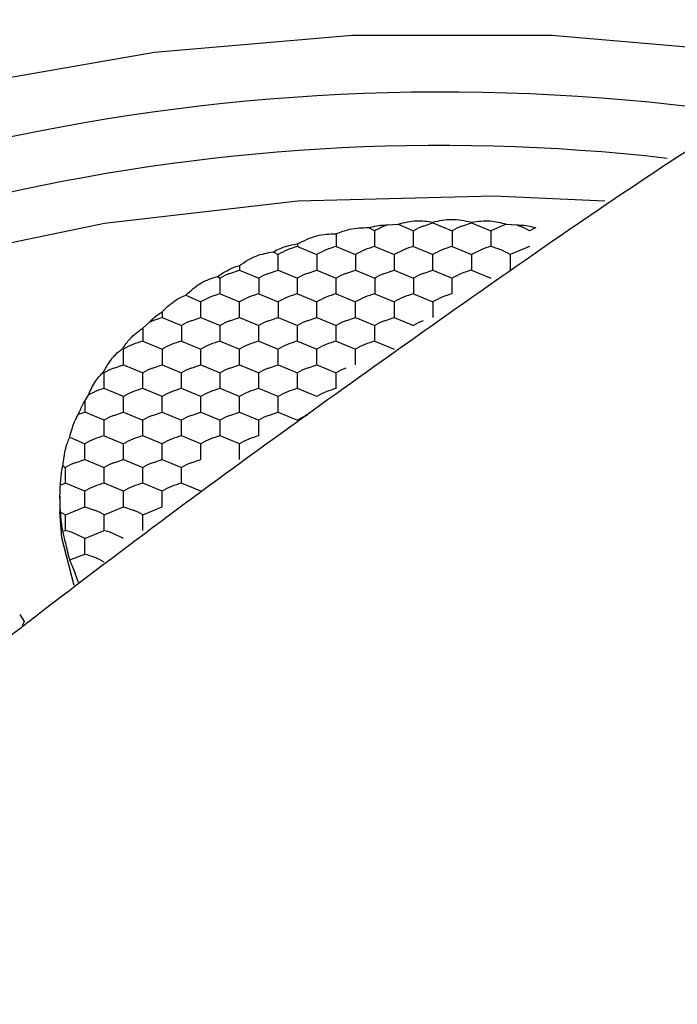
# Model space of a CAD drawing. Units: millimetres. Extents: x 20 to 197, y 97 to 221.
# Drawn here: x 157 to 161, y 187 to 193 of the extents above; entities that cross this region are included whole.
import ezdxf

# ---------------------------------------------------------------- set-up
doc = ezdxf.new("R2010")
doc.units = ezdxf.units.MM

msp = doc.modelspace()

# ---------------------------------------------------------------- linework, layer by layer
at = {"color": 7, "linetype": 'Continuous', "lineweight": 25}
for p, q in [((158.9661, 191.9923), (159.0083, 191.9704)), ((159.0929, 192.0098), (159.1645, 192.0161)), ((159.1645, 192.0162), (159.2681, 191.9704)), ((159.3331, 192.0022), (159.398, 192.0234)), ((159.398, 192.0234), (159.5279, 191.9704)), ((159.5929, 192.0022), (159.6578, 192.0234)), ((159.6578, 192.0234), (159.7877, 191.9704)), ((159.8914, 192.0162), (159.7877, 191.9704)), ((159.8914, 192.0161), (159.9629, 192.0098)), ((159.9629, 192.0098), (159.9826, 192.0022)), ((160.0898, 191.9923), (160.0475, 191.9704)), ((158.7485, 191.9508), (158.7485, 191.8643)), ((159.0083, 191.8643), (159.0083, 191.9704)), ((159.2681, 191.8643), (159.2681, 191.9704)), ((159.5279, 191.9704), (159.5279, 191.8643)), ((159.7877, 191.9704), (159.7877, 191.8643)), ((158.4887, 191.8821), (158.4887, 191.8643)), ((158.4887, 191.8643), (158.6186, 191.8113)), ((158.7485, 191.8643), (158.8784, 191.8113)), ((159.0083, 191.8643), (159.1382, 191.8113)), ((159.2032, 191.8431), (159.1382, 191.8113)), ((159.2681, 191.8643), (159.398, 191.8113)), ((159.5279, 191.8643), (159.6578, 191.8113)), ((159.7228, 191.8431), (159.6578, 191.8113)), ((160.0475, 191.8643), (159.9176, 191.8113)), ((158.3251, 191.8291), (158.3588, 191.8113)), ((159.9176, 191.8113), (159.9176, 191.7052)), ((157.9505, 191.6624), (157.9691, 191.6522)), ((157.9691, 191.5461), (157.9691, 191.6522)), ((158.034, 191.684), (158.099, 191.7052)), ((158.099, 191.7052), (158.2289, 191.6522)), ((158.2289, 191.6522), (158.2289, 191.5461)), ((158.2938, 191.684), (158.3588, 191.7052)), ((158.3588, 191.7052), (158.4887, 191.6522)), ((158.4887, 191.5461), (158.4887, 191.6522)), ((158.5537, 191.684), (158.6186, 191.7052)), ((158.6186, 191.7052), (158.7485, 191.6522)), ((158.7485, 191.5461), (158.7485, 191.6522)), ((158.8135, 191.684), (158.8784, 191.7052)), ((158.8784, 191.7052), (159.0083, 191.6522)), ((159.0083, 191.6522), (159.0083, 191.5461)), ((159.0733, 191.684), (159.1382, 191.7052)), ((159.1382, 191.7052), (159.2681, 191.6522)), ((159.2681, 191.6522), (159.2681, 191.5461)), ((159.3331, 191.684), (159.398, 191.7052)), ((159.398, 191.7052), (159.5279, 191.6522)), ((159.5279, 191.5461), (159.5279, 191.6522)), ((159.6578, 191.7052), (159.7877, 191.6522)), ((157.7378, 191.5382), (157.8392, 191.4931)), ((157.9691, 191.5461), (158.099, 191.4931)), ((158.2289, 191.5461), (158.3588, 191.4931)), ((158.4887, 191.5461), (158.6186, 191.4931)), ((158.7485, 191.5461), (158.8784, 191.4931)), ((159.0083, 191.5461), (159.1382, 191.4931)), ((159.2681, 191.5461), (159.398, 191.4931)), ((157.5794, 191.4262), (157.6036, 191.4507)), ((157.5794, 191.387), (157.7093, 191.334)), ((157.7742, 191.3658), (157.8392, 191.387)), ((157.8392, 191.387), (157.9691, 191.334)), ((158.034, 191.3658), (158.099, 191.387)), ((158.099, 191.387), (158.2289, 191.334)), ((158.2938, 191.3658), (158.3588, 191.387)), ((158.3588, 191.387), (158.4887, 191.334)), ((158.5537, 191.3658), (158.6186, 191.387)), ((158.6186, 191.387), (158.7485, 191.334)), ((158.8135, 191.3658), (158.8784, 191.387)), ((158.8784, 191.387), (159.0083, 191.334)), ((159.0733, 191.3658), (159.1382, 191.387)), ((159.1382, 191.387), (159.2681, 191.334)), ((157.4495, 191.316), (157.4948, 191.3573)), ((157.4495, 191.316), (157.4495, 191.2279)), ((157.7093, 191.334), (157.7093, 191.2279)), ((157.9691, 191.2279), (157.9691, 191.334)), ((158.2289, 191.2279), (158.2289, 191.334)), ((158.4887, 191.2279), (158.4887, 191.334)), ((158.7485, 191.2279), (158.7485, 191.334)), ((159.0083, 191.2279), (159.0083, 191.334)), ((157.3137, 191.1782), (157.3196, 191.1749)), ((157.4495, 191.2279), (157.5794, 191.1749)), ((157.7093, 191.2279), (157.8392, 191.1749)), ((157.9691, 191.2279), (158.099, 191.1749)), ((158.2289, 191.2279), (158.3588, 191.1749)), ((158.4887, 191.2279), (158.6186, 191.1749)), ((158.7485, 191.2279), (158.8784, 191.1749)), ((159.0083, 191.2279), (159.1382, 191.1749)), ((157.3196, 191.0688), (157.3196, 191.1749)), ((157.2546, 191.0476), (157.3196, 191.0688)), ((157.3196, 191.0688), (157.4495, 191.0158)), ((157.5144, 191.0476), (157.5794, 191.0688)), ((157.5794, 191.0688), (157.7093, 191.0158)), ((157.7742, 191.0476), (157.8392, 191.0688)), ((157.8392, 191.0688), (157.9691, 191.0158)), ((158.034, 191.0476), (158.099, 191.0688)), ((158.099, 191.0688), (158.2289, 191.0158)), ((158.2938, 191.0476), (158.3588, 191.0688)), ((158.3588, 191.0688), (158.4887, 191.0158)), ((158.5537, 191.0476), (158.6186, 191.0688)), ((158.6186, 191.0688), (158.7485, 191.0158)), ((157.1838, 191.0191), (157.1897, 191.0158)), ((157.1897, 190.9097), (157.1897, 191.0158)), ((157.4495, 190.9097), (157.4495, 191.0158)), ((157.7093, 190.9097), (157.7093, 191.0158)), ((157.9691, 190.9097), (157.9691, 191.0158)), ((158.2289, 190.9097), (158.2289, 191.0158)), ((158.4887, 190.9097), (158.4887, 191.0158)), ((158.7485, 190.9097), (158.7485, 191.0158)), ((157.0598, 190.8246), (157.0861, 190.8709)), ((157.0861, 190.8709), (157.1247, 190.8885)), ((157.3196, 190.8567), (157.1897, 190.9097)), ((157.5794, 190.8567), (157.4495, 190.9097)), ((157.8392, 190.8567), (157.7093, 190.9097)), ((158.099, 190.8567), (157.9691, 190.9097)), ((158.3588, 190.8567), (158.2289, 190.9097)), ((158.6186, 190.8567), (158.4887, 190.9097)), ((157.0069, 190.7199), (157.0175, 190.7381)), ((157.0175, 190.7381), (157.0598, 190.7506)), ((157.1897, 190.6976), (157.0598, 190.7506)), ((157.2546, 190.7294), (157.3196, 190.7506)), ((157.3196, 190.7506), (157.4495, 190.6976)), ((157.5144, 190.7294), (157.5794, 190.7506)), ((157.5794, 190.7506), (157.7093, 190.6976)), ((157.7742, 190.7294), (157.8392, 190.7506)), ((157.8392, 190.7506), (157.9691, 190.6976)), ((158.034, 190.7294), (158.099, 190.7506)), ((158.099, 190.7506), (158.2289, 190.6976)), ((158.2938, 190.7294), (158.3588, 190.7506)), ((158.3588, 190.7506), (158.4887, 190.6976)), ((157.1897, 190.5915), (157.1897, 190.6976)), ((157.4495, 190.5915), (157.4495, 190.6976)), ((157.7093, 190.5915), (157.7093, 190.6976)), ((157.9691, 190.5915), (157.9691, 190.6976)), ((158.2289, 190.5915), (158.2289, 190.6976)), ((156.9584, 190.5836), (157.0598, 190.5385)), ((157.1897, 190.5915), (157.3196, 190.5385)), ((157.5794, 190.5385), (157.4495, 190.5915)), ((157.8392, 190.5385), (157.7093, 190.5915)), ((158.099, 190.5385), (157.9691, 190.5915)), ((156.9113, 190.3896), (156.9299, 190.3794)), ((156.9948, 190.4112), (157.0598, 190.4325)), ((157.0598, 190.4325), (157.1897, 190.3794)), ((157.2546, 190.4112), (157.3196, 190.4325)), ((157.3196, 190.4325), (157.4495, 190.3794)), ((157.5144, 190.4112), (157.5794, 190.4325)), ((157.5794, 190.4325), (157.7093, 190.3794)), ((157.7742, 190.4112), (157.8392, 190.4325)), ((156.9299, 190.2734), (156.9299, 190.3794)), ((157.1897, 190.2734), (157.1897, 190.3794)), ((157.4495, 190.2734), (157.4495, 190.3794)), ((157.7093, 190.2734), (157.7093, 190.3794)), ((156.8962, 190.2637), (156.9299, 190.2734)), ((157.0598, 190.2203), (156.9299, 190.2734)), ((157.3196, 190.2203), (157.1897, 190.2734)), ((157.5794, 190.2203), (157.4495, 190.2734)), ((157.8392, 190.2203), (157.7093, 190.2734)), ((156.8929, 190.1867), (156.8929, 190.0819)), ((156.8962, 190.0791), (156.9299, 190.0612)), ((156.9299, 190.0612), (157.0598, 190.1143)), ((156.9299, 189.9552), (156.9299, 190.0612)), ((157.0598, 190.1143), (157.1247, 190.093)), ((157.1897, 190.0612), (157.3196, 190.1143)), ((157.1897, 189.9552), (157.1897, 190.0612)), ((157.3196, 190.1143), (157.3845, 190.093)), ((157.4495, 190.0612), (157.5794, 190.1143)), ((157.4495, 189.9552), (157.4495, 190.0612)), ((156.9113, 189.9502), (156.9299, 189.9552)), ((157.0598, 189.9021), (156.9948, 189.9339)), ((157.0598, 189.9021), (157.1897, 189.9552)), ((157.3196, 189.9021), (157.2546, 189.9339)), ((156.9584, 189.7583), (157.0598, 189.7961)), ((156.6223, 189.3916), (156.6515, 189.3433)), ((156.6515, 189.3433), (156.6399, 189.3147))]:
    msp.add_line(p, q, dxfattribs=at)
at = {"color": 7, "linetype": 'Continuous', "lineweight": 25, "flags": 128}
for points in [[(161.9947, 193.101), (161.5245, 193.1694), (160.1953, 193.2835), (158.8563, 193.2835), (157.5271, 193.1694), (156.2271, 192.9428), (154.9751, 192.6071), (153.7895, 192.1671), (152.6875, 191.6293), (151.6853, 191.0014), (150.7974, 190.2927), (150.0368, 189.5135), (149.4145, 188.6752), (148.9397, 187.7899), (148.6193, 186.8706), (148.4579, 185.9307), (148.4579, 184.9839), (148.5747, 184.2282)], [(160.554, 192.1702), (159.8059, 192.2032), (158.4905, 192.1698), (157.1913, 192.0207), (155.9284, 191.7584), (154.7216, 191.3869), (153.5896, 190.9119), (152.5502, 190.3409), (151.6194, 189.6828), (150.8119, 188.9478), (150.1402, 188.1474), (149.6148, 187.294), (149.2438, 186.401), (149.0473, 185.5779)], [(159.398, 192.0292), (159.398, 192.0285), (159.398, 192.0277), (159.398, 192.027), (159.398, 192.0263), (159.398, 192.0256), (159.398, 192.0249), (159.398, 192.0242), (159.398, 192.0234)], [(159.6578, 192.0292), (159.6578, 192.0285), (159.6578, 192.0277), (159.6578, 192.027), (159.6578, 192.0263), (159.6578, 192.0256), (159.6578, 192.0249), (159.6578, 192.0242), (159.6578, 192.0234)], [(158.3588, 191.7052), (158.3588, 191.7207), (158.3588, 191.7356), (158.3588, 191.7499), (158.3588, 191.7636), (158.3588, 191.7766), (158.3588, 191.7889), (158.3588, 191.8005), (158.3588, 191.8113)], [(158.6186, 191.8113), (158.6186, 191.8005), (158.6186, 191.7889), (158.6186, 191.7766), (158.6186, 191.7636), (158.6186, 191.7499), (158.6186, 191.7356), (158.6186, 191.7207), (158.6186, 191.7052)], [(158.8784, 191.8113), (158.8784, 191.8005), (158.8784, 191.7889), (158.8784, 191.7766), (158.8784, 191.7636), (158.8784, 191.7499), (158.8784, 191.7356), (158.8784, 191.7207), (158.8784, 191.7052)], [(159.1382, 191.8113), (159.1382, 191.8005), (159.1382, 191.7889), (159.1382, 191.7766), (159.1382, 191.7636), (159.1382, 191.7499), (159.1382, 191.7356), (159.1382, 191.7207), (159.1382, 191.7052)], [(159.398, 191.7052), (159.398, 191.7207), (159.398, 191.7356), (159.398, 191.7499), (159.398, 191.7636), (159.398, 191.7766), (159.398, 191.7889), (159.398, 191.8005), (159.398, 191.8113)], [(159.6578, 191.8113), (159.6578, 191.8005), (159.6578, 191.7889), (159.6578, 191.7766), (159.6578, 191.7636), (159.6578, 191.7499), (159.6578, 191.7356), (159.6578, 191.7207), (159.6578, 191.7052)], [(158.099, 191.7368), (158.099, 191.733), (158.099, 191.7292), (158.099, 191.7253), (158.099, 191.7213), (158.099, 191.7174), (158.099, 191.7134), (158.099, 191.7093), (158.099, 191.7052)], [(157.8392, 191.387), (157.8392, 191.4025), (157.8392, 191.4174), (157.8392, 191.4317), (157.8392, 191.4454), (157.8392, 191.4584), (157.8392, 191.4707), (157.8392, 191.4823), (157.8392, 191.4931)], [(158.099, 191.387), (158.099, 191.4025), (158.099, 191.4174), (158.099, 191.4317), (158.099, 191.4454), (158.099, 191.4584), (158.099, 191.4707), (158.099, 191.4823), (158.099, 191.4931)], [(158.3588, 191.4931), (158.3588, 191.4823), (158.3588, 191.4707), (158.3588, 191.4584), (158.3588, 191.4454), (158.3588, 191.4317), (158.3588, 191.4174), (158.3588, 191.4025), (158.3588, 191.387)], [(158.6186, 191.387), (158.6186, 191.4025), (158.6186, 191.4174), (158.6186, 191.4317), (158.6186, 191.4454), (158.6186, 191.4584), (158.6186, 191.4707), (158.6186, 191.4823), (158.6186, 191.4931)], [(158.8784, 191.387), (158.8784, 191.4025), (158.8784, 191.4174), (158.8784, 191.4317), (158.8784, 191.4454), (158.8784, 191.4584), (158.8784, 191.4707), (158.8784, 191.4823), (158.8784, 191.4931)], [(159.1382, 191.4931), (159.1382, 191.4823), (159.1382, 191.4707), (159.1382, 191.4584), (159.1382, 191.4454), (159.1382, 191.4317), (159.1382, 191.4174), (159.1382, 191.4025), (159.1382, 191.387)], [(159.398, 191.4931), (159.398, 191.4823), (159.398, 191.4707), (159.398, 191.4584), (159.398, 191.4454), (159.398, 191.4317), (159.398, 191.4174), (159.398, 191.4025), (159.398, 191.387)], [(157.5794, 191.4262), (157.5794, 191.4215), (157.5794, 191.4168), (157.5794, 191.412), (157.5794, 191.4071), (157.5794, 191.4022), (157.5794, 191.3972), (157.5794, 191.3921), (157.5794, 191.387)], [(157.5794, 191.1749), (157.5794, 191.1641), (157.5794, 191.1525), (157.5794, 191.1402), (157.5794, 191.1272), (157.5794, 191.1135), (157.5794, 191.0992), (157.5794, 191.0843), (157.5794, 191.0688)], [(157.8392, 191.0688), (157.8392, 191.0843), (157.8392, 191.0992), (157.8392, 191.1135), (157.8392, 191.1272), (157.8392, 191.1402), (157.8392, 191.1525), (157.8392, 191.1641), (157.8392, 191.1749)], [(158.099, 191.0688), (158.099, 191.0843), (158.099, 191.0992), (158.099, 191.1135), (158.099, 191.1272), (158.099, 191.1402), (158.099, 191.1525), (158.099, 191.1641), (158.099, 191.1749)], [(158.3588, 191.0688), (158.3588, 191.0843), (158.3588, 191.0992), (158.3588, 191.1135), (158.3588, 191.1272), (158.3588, 191.1402), (158.3588, 191.1525), (158.3588, 191.1641), (158.3588, 191.1749)], [(158.6186, 191.0688), (158.6186, 191.0843), (158.6186, 191.0992), (158.6186, 191.1135), (158.6186, 191.1272), (158.6186, 191.1402), (158.6186, 191.1525), (158.6186, 191.1641), (158.6186, 191.1749)], [(158.8784, 191.0688), (158.8784, 191.0843), (158.8784, 191.0992), (158.8784, 191.1135), (158.8784, 191.1272), (158.8784, 191.1402), (158.8784, 191.1525), (158.8784, 191.1641), (158.8784, 191.1749)], [(157.3196, 190.7506), (157.3196, 190.7661), (157.3196, 190.781), (157.3196, 190.7953), (157.3196, 190.809), (157.3196, 190.822), (157.3196, 190.8343), (157.3196, 190.8459), (157.3196, 190.8567)], [(157.5794, 190.7506), (157.5794, 190.7661), (157.5794, 190.781), (157.5794, 190.7953), (157.5794, 190.809), (157.5794, 190.822), (157.5794, 190.8343), (157.5794, 190.8459), (157.5794, 190.8567)], [(157.8392, 190.7506), (157.8392, 190.7661), (157.8392, 190.781), (157.8392, 190.7953), (157.8392, 190.809), (157.8392, 190.822), (157.8392, 190.8343), (157.8392, 190.8459), (157.8392, 190.8567)], [(158.099, 190.7506), (158.099, 190.7661), (158.099, 190.781), (158.099, 190.7953), (158.099, 190.809), (158.099, 190.822), (158.099, 190.8343), (158.099, 190.8459), (158.099, 190.8567)], [(158.3588, 190.7506), (158.3588, 190.7661), (158.3588, 190.781), (158.3588, 190.7953), (158.3588, 190.809), (158.3588, 190.822), (158.3588, 190.8343), (158.3588, 190.8459), (158.3588, 190.8567)], [(157.0598, 190.8246), (157.0598, 190.8163), (157.0598, 190.8077), (157.0598, 190.7988), (157.0598, 190.7897), (157.0598, 190.7803), (157.0598, 190.7707), (157.0598, 190.7608), (157.0598, 190.7506)], [(157.0598, 190.4325), (157.0598, 190.4479), (157.0598, 190.4628), (157.0598, 190.4771), (157.0598, 190.4908), (157.0598, 190.5038), (157.0598, 190.5161), (157.0598, 190.5277), (157.0598, 190.5385)], [(157.3196, 190.4325), (157.3196, 190.4479), (157.3196, 190.4628), (157.3196, 190.4771), (157.3196, 190.4908), (157.3196, 190.5038), (157.3196, 190.5161), (157.3196, 190.5277), (157.3196, 190.5385)], [(157.5794, 190.4325), (157.5794, 190.4479), (157.5794, 190.4628), (157.5794, 190.4771), (157.5794, 190.4908), (157.5794, 190.5038), (157.5794, 190.5161), (157.5794, 190.5277), (157.5794, 190.5385)], [(157.8392, 190.4325), (157.8392, 190.4479), (157.8392, 190.4628), (157.8392, 190.4771), (157.8392, 190.4908), (157.8392, 190.5038), (157.8392, 190.5161), (157.8392, 190.5277), (157.8392, 190.5385)], [(158.099, 190.4325), (158.099, 190.4479), (158.099, 190.4628), (158.099, 190.4771), (158.099, 190.4908), (158.099, 190.5038), (158.099, 190.5161), (158.099, 190.5277), (158.099, 190.5385)], [(157.0598, 190.1143), (157.0598, 190.1297), (157.0598, 190.1446), (157.0598, 190.1589), (157.0598, 190.1726), (157.0598, 190.1856), (157.0598, 190.1979), (157.0598, 190.2095), (157.0598, 190.2203)], [(157.3196, 190.1143), (157.3196, 190.1297), (157.3196, 190.1446), (157.3196, 190.1589), (157.3196, 190.1726), (157.3196, 190.1856), (157.3196, 190.1979), (157.3196, 190.2095), (157.3196, 190.2203)], [(157.5794, 190.1143), (157.5794, 190.1297), (157.5794, 190.1446), (157.5794, 190.1589), (157.5794, 190.1726), (157.5794, 190.1856), (157.5794, 190.1979), (157.5794, 190.2095), (157.5794, 190.2203)], [(156.9878, 189.5863), (156.9046, 189.9065), (156.8929, 190.0819)], [(157.0598, 189.7961), (157.0598, 189.8115), (157.0598, 189.8264), (157.0598, 189.8407), (157.0598, 189.8544), (157.0598, 189.8674), (157.0598, 189.8797), (157.0598, 189.8913), (157.0598, 189.9021)]]:
    msp.add_lwpolyline(points, dxfattribs=at)
at = {"color": 8, "linetype": 'Continuous', "lineweight": 25}
msp.add_arc((159.5416, 178.7396), 15.617, 75.65351, 122.96029, dxfattribs=at)
at = {"color": 7, "linetype": 'Continuous', "lineweight": 25}
for centre, radius, start, end in [((159.5325, 178.7256), 15.2783, 77.20696, 122.95289), ((159.4646, 178.8044), 14.0988, 81.73943, 123.18505), ((159.4501, 179.1212), 13.423, 83.48986, 123.19463), ((159.2746, 191.5087), 0.533, 109.93155, 119.97465), ((159.5399, 191.498), 0.545, 112.29966, 119.9095), ((159.7997, 191.498), 0.545, 112.29968, 119.90949), ((159.7758, 191.498), 0.545, 60.09035, 67.70055), ((158.6117, 191.3773), 0.5023, 104.17942, 120.23588), ((158.8716, 191.3773), 0.5023, 104.17969, 120.23575), ((159.1314, 191.3773), 0.5023, 104.17971, 120.23575), ((159.3779, 191.4182), 0.4595, 103.81804, 112.34609), ((159.651, 191.3773), 0.5023, 104.17966, 120.23578), ((159.8975, 191.4182), 0.4595, 103.8179, 112.34634), ((159.6647, 191.3773), 0.5023, 59.76422, 75.8205), ((158.2408, 191.1798), 0.545, 112.29948, 119.90957), ((158.5006, 191.1798), 0.545, 112.29957, 119.90954), ((158.7604, 191.1798), 0.545, 112.29957, 119.90954), ((159.0203, 191.1798), 0.545, 112.29957, 119.90954), ((159.2801, 191.1798), 0.545, 112.29957, 119.90954), ((159.5399, 191.1798), 0.545, 112.29957, 119.90954), ((159.7809, 191.2182), 0.5023, 104.17938, 120.23604), ((158.0921, 191.0591), 0.5023, 104.17938, 120.23587), ((158.3519, 191.0591), 0.5023, 104.17965, 120.23579), ((158.6118, 191.0591), 0.5023, 104.17971, 120.23575), ((158.8716, 191.0591), 0.5023, 104.1797, 120.23576), ((159.1314, 191.0591), 0.5023, 104.17965, 120.23579), ((159.3912, 191.0591), 0.5023, 104.17967, 120.23576), ((159.651, 191.0591), 0.5023, 104.17971, 120.23575), ((157.981, 190.8616), 0.545, 112.29957, 119.90954), ((158.2408, 190.8616), 0.545, 112.29957, 119.90954), ((158.5006, 190.8616), 0.545, 112.29957, 119.90954), ((158.7604, 190.8616), 0.545, 112.29957, 119.90954), ((159.0203, 190.8616), 0.545, 112.29957, 119.90954), ((159.2801, 190.8616), 0.545, 112.29957, 119.90954), ((159.5399, 190.8616), 0.545, 112.29957, 119.90954), ((157.5725, 190.7409), 0.5023, 104.17951, 120.23584), ((157.8323, 190.7409), 0.5023, 104.17968, 120.23576), ((158.0921, 190.7409), 0.5023, 104.1797, 120.23576), ((158.3519, 190.7409), 0.5023, 104.17969, 120.23577), ((158.6118, 190.7409), 0.5023, 104.17969, 120.23577), ((158.8716, 190.7409), 0.5023, 104.17969, 120.23577), ((159.1314, 190.7409), 0.5023, 104.17969, 120.23577), ((157.4614, 190.5434), 0.545, 112.29943, 119.90959), ((157.7212, 190.5434), 0.545, 112.29957, 119.90954), ((157.981, 190.5434), 0.545, 112.29957, 119.90954), ((158.2408, 190.5434), 0.545, 112.29957, 119.90954), ((158.5006, 190.5434), 0.545, 112.29957, 119.90954), ((158.7604, 190.5434), 0.545, 112.29957, 119.90954), ((159.0203, 190.5434), 0.545, 112.29957, 119.90954), ((157.2994, 190.4636), 0.4595, 103.81827, 112.34599), ((157.5725, 190.4227), 0.5023, 104.17974, 120.23576), ((157.8323, 190.4227), 0.5023, 104.17974, 120.23576), ((158.0921, 190.4227), 0.5023, 104.17974, 120.23576), ((158.3519, 190.4227), 0.5023, 104.1797, 120.23577), ((158.6118, 190.4227), 0.5023, 104.1797, 120.23577), ((158.8716, 190.4227), 0.5023, 104.1797, 120.23577), ((157.4614, 190.2252), 0.545, 112.29939, 119.90961), ((157.7212, 190.2252), 0.545, 112.29957, 119.90954), ((157.981, 190.2252), 0.545, 112.29957, 119.90954), ((158.2408, 190.2252), 0.545, 112.29957, 119.90954), ((158.5006, 190.2252), 0.545, 112.29957, 119.90954), ((158.7604, 190.2252), 0.545, 112.29957, 119.90954), ((157.3127, 190.1045), 0.5023, 104.17956, 120.23581), ((157.5725, 190.1045), 0.5023, 104.1797, 120.23577), ((157.8323, 190.1045), 0.5023, 104.1797, 120.23577), ((158.0921, 190.1045), 0.5023, 104.1797, 120.23577), ((158.3519, 190.1045), 0.5023, 104.1797, 120.23577), ((157.2016, 189.907), 0.545, 112.29937, 119.90962), ((157.4614, 189.907), 0.545, 112.29957, 119.90954), ((157.7212, 189.907), 0.545, 112.29957, 119.90954), ((157.981, 189.907), 0.545, 112.29957, 119.90954), ((157.3127, 189.7863), 0.5023, 104.17972, 120.23576), ((157.5725, 189.7863), 0.5023, 104.17974, 120.23576), ((157.8323, 189.7863), 0.5023, 104.17974, 120.23576), ((156.9179, 189.5888), 0.545, 60.09043, 67.70052), ((157.1777, 189.5888), 0.545, 60.09043, 67.70052), ((156.8201, 189.509), 0.4595, 67.65391, 76.182), ((157.0799, 189.509), 0.4595, 67.65393, 76.18197), ((156.9367, 189.309), 0.5023, 59.76414, 75.8206)]:
    msp.add_arc(centre, radius, start, end, dxfattribs=at)
for points, knots in [([(172.6054, 190.7606), (172.5982, 190.7778), (172.4548, 191.1214), (172.0479, 191.7589), (171.3804, 192.6587), (170.5724, 193.5002), (169.652, 194.2793), (168.6235, 194.9863), (167.4994, 195.6139), (166.2915, 196.1554), (165.0127, 196.6052), (163.6766, 196.9588), (162.2973, 197.2127), (160.8891, 197.3643), (159.4667, 197.4121), (158.0449, 197.3556), (156.6383, 197.1955), (155.2615, 196.9331), (153.9289, 196.571), (152.6543, 196.1128), (151.4511, 195.5628), (150.332, 194.9263), (149.3093, 194.2096), (148.3929, 193.4203), (147.598, 192.5652), (146.9501, 191.7045), (146.6355, 191.1107), (146.4913, 190.8385)], [0, 0, 0, 0, 0.002182, 0.043524, 0.085014, 0.126642, 0.168382, 0.210201, 0.25207, 0.293964, 0.335866, 0.377768, 0.419665, 0.461559, 0.503452, 0.545348, 0.58725, 0.629161, 0.671086, 0.713026, 0.754983, 0.796952, 0.838923, 0.880877, 0.922786, 0.964617, 1, 1, 1, 1]), ([(165.449, 194.4073), (165.2735, 194.4158), (164.9197, 194.4329), (164.1484, 194.2087), (163.104, 193.7303), (161.8479, 192.9942), (160.5589, 192.1528), (159.2106, 191.2073), (157.6249, 190.0707), (155.8465, 188.7024), (154.0453, 187.2238), (152.1745, 185.5818), (151.0156, 184.3984), (150.3878, 183.7574)], [0, 0, 0, 0, 0.074463, 0.150107, 0.250058, 0.353232, 0.426602, 0.501277, 0.596064, 0.693626, 0.788072, 0.88521, 1, 1, 1, 1]), ([(159.1645, 192.0161), (159.2062, 192.0263), (159.2843, 192.0452), (159.3619, 192.0343), (159.398, 192.0292)], [0, 0, 0, 0, 0.534289, 1, 1, 1, 1]), ([(159.398, 192.0292), (159.4401, 192.0381), (159.5266, 192.0565), (159.6133, 192.0384), (159.6578, 192.0292)], [0, 0, 0, 0, 0.486108, 1, 1, 1, 1]), ([(159.6578, 192.0292), (159.6995, 192.0346), (159.7775, 192.0449), (159.8552, 192.0253), (159.8914, 192.0161)], [0, 0, 0, 0, 0.534384, 1, 1, 1, 1]), ([(158.7485, 191.9508), (158.7785, 191.9623), (158.8499, 191.9897), (158.9235, 191.9914), (158.9661, 191.9923)], [0, 0, 0, 0, 0.420556, 1, 1, 1, 1]), ([(158.9661, 191.9923), (159.0015, 192.0002), (159.0439, 192.0096), (159.086, 192.0097), (159.0929, 192.0098)], [0, 0, 0, 0, 0.835844, 1, 1, 1, 1]), ([(159.9629, 192.0098), (159.9699, 192.0097), (160.0119, 192.0096), (160.0543, 192.0002), (160.0898, 191.9923)], [0, 0, 0, 0, 0.16416, 1, 1, 1, 1]), ([(158.4887, 191.8821), (158.532, 191.9038), (158.6173, 191.9465), (158.7052, 191.9494), (158.7485, 191.9508)], [0, 0, 0, 0, 0.507461, 1, 1, 1, 1]), ([(158.3251, 191.8291), (158.3534, 191.843), (158.4074, 191.8694), (158.4624, 191.878), (158.4887, 191.8821)], [0, 0, 0, 0, 0.5224893, 1, 1, 1, 1]), ([(158.099, 191.7368), (158.118, 191.7499), (158.154, 191.7746), (158.2305, 191.8119), (158.2869, 191.8222), (158.3251, 191.8291)], [0, 0, 0, 0, 0.263969, 0.500861, 1, 1, 1, 1]), ([(157.9505, 191.6624), (157.9839, 191.6846), (158.0329, 191.7173), (158.083, 191.7321), (158.099, 191.7368)], [0, 0, 0, 0, 0.681137, 1, 1, 1, 1]), ([(157.7378, 191.5382), (157.7716, 191.5682), (157.8402, 191.6292), (157.9134, 191.6512), (157.9505, 191.6624)], [0, 0, 0, 0, 0.49254, 1, 1, 1, 1]), ([(157.6036, 191.4507), (157.6348, 191.4769), (157.6792, 191.5141), (157.7244, 191.5327), (157.7378, 191.5382)], [0, 0, 0, 0, 0.703519, 1, 1, 1, 1]), ([(157.4948, 191.3573), (157.4992, 191.362), (157.5264, 191.3901), (157.5553, 191.4098), (157.5794, 191.4262)], [0, 0, 0, 0, 0.164157, 1, 1, 1, 1]), ([(157.4948, 191.3573), (157.5013, 191.3603), (157.5296, 191.3728), (157.5578, 191.3809), (157.5794, 191.387)], [0, 0, 0, 0, 0.231439, 1, 1, 1, 1]), ([(157.3137, 191.1782), (157.3296, 191.201), (157.372, 191.2616), (157.4197, 191.2951), (157.4495, 191.316)], [0, 0, 0, 0, 0.376511, 1, 1, 1, 1]), ([(157.1838, 191.0191), (157.2033, 191.0528), (157.2292, 191.0974), (157.274, 191.1486), (157.2974, 191.1661), (157.3137, 191.1782)], [0, 0, 0, 0, 0.485292, 0.642134, 1, 1, 1, 1]), ([(157.0861, 190.8709), (157.0931, 190.8864), (157.1159, 190.9361), (157.15, 190.9874), (157.1761, 191.0119), (157.1838, 191.0191)], [0, 0, 0, 0, 0.241979, 0.775693, 1, 1, 1, 1]), ([(157.0175, 190.7381), (157.0285, 190.7643), (157.0421, 190.7966), (157.057, 190.8201), (157.0598, 190.8246)], [0, 0, 0, 0, 0.811407, 1, 1, 1, 1]), ([(156.9584, 190.5836), (156.9687, 190.6206), (156.9835, 190.6731), (157.0015, 190.7092), (157.0069, 190.7199)], [0, 0, 0, 0, 0.703583, 1, 1, 1, 1]), ([(156.9113, 190.3896), (156.9175, 190.4314), (156.9296, 190.5139), (156.9489, 190.5606), (156.9584, 190.5836)], [0, 0, 0, 0, 0.507461, 1, 1, 1, 1]), ([(156.8962, 190.2637), (156.8987, 190.2973), (156.9025, 190.3467), (156.9092, 190.3792), (156.9113, 190.3896)], [0, 0, 0, 0, 0.681145, 1, 1, 1, 1]), ([(156.8962, 190.0791), (156.8945, 190.1175), (156.8913, 190.1944), (156.8945, 190.2406), (156.8962, 190.2637)], [0, 0, 0, 0, 0.499996, 1, 1, 1, 1]), ([(156.9113, 189.9502), (156.9069, 189.9843), (156.9005, 190.0343), (156.8972, 190.0682), (156.8962, 190.0791)], [0, 0, 0, 0, 0.6811435, 1, 1, 1, 1]), ([(156.9584, 189.7583), (156.9489, 189.7983), (156.9296, 189.8794), (156.9175, 189.9264), (156.9113, 189.9502)], [0, 0, 0, 0, 0.492538, 1, 1, 1, 1]), ([(157.0175, 189.6058), (157.014, 189.6159), (156.9974, 189.663), (156.9766, 189.7174), (156.9625, 189.749), (156.9584, 189.7583)], [0, 0, 0, 0, 0.1611237, 0.7512777, 1, 1, 1, 1])]:
    msp.add_open_spline(points, degree=3, knots=knots, dxfattribs=at)

doc.saveas('drawing.dxf')
